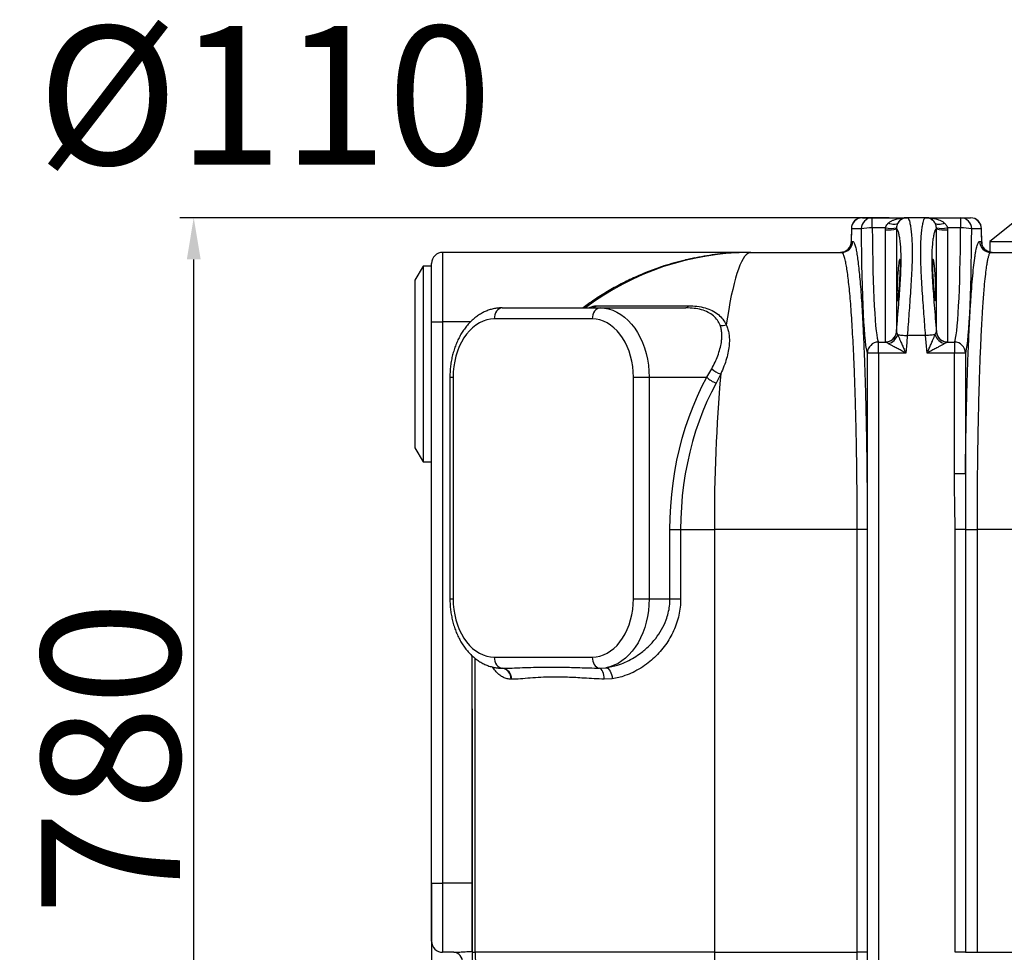
# Model space of a CAD drawing. Units: millimetres. Extents: x 17294 to 38294, y 6848 to 21698.
# Drawn here: x 23837 to 24548, y 13421 to 14094 of the extents above; entities that cross this region are included whole.
import ezdxf

# ---------------------------------------------------------------- set-up
doc = ezdxf.new("R2010")
doc.units = ezdxf.units.MM
doc.header["$LTSCALE"] = 50
doc.header["$MEASUREMENT"] = 0
doc.layers.get('0').update_dxf_attribs({"linetype": 'CONTINUOUS'})
doc.layers.get('DEFPOINTS').update_dxf_attribs({"linetype": 'CONTINUOUS'})
doc.layers.add('Mittaviiva ja selitteet', color=5, linetype='CONTINUOUS')
doc.layers.add('Muotoviiva', color=7, linetype='CONTINUOUS')
doc.styles.add('ROMAND', font='romand.shx', dxfattribs={"height": 100})
doc.dimstyles.new('NORDIC1', dxfattribs={"dimscale": 10, "dimtxt": 3, "dimasz": 3, "dimexe": 1, "dimexo": 0, "dimgap": 1, "dimtad": 1, "dimdec": 0, "dimdsep": 46, "dimtxsty": 'ROMAND', "dimcen": 3, "dimadec": 0, "dimazin": 0, "dimtfac": 0.666667, "dimtdec": 0, "dimtmove": 2, "dimatfit": 3, "dimfxl": 1, "dimtolj": 1, "dimarcsym": 0})

# ---------------------------------------------------------------- blocks, each defined once
blk = doc.blocks.new('*D11')
at = {"layer": 'DEFPOINTS', "color": 0, "transparency": 16777216}
for p in [(24134.68, 13428.88), (26838.38, 13428.88), (26838.38, 12793.92)]:
    blk.add_point(p, dxfattribs=at)
at = {"layer": 'Mittaviiva ja selitteet', "color": 0, "lineweight": -2, "transparency": 16777216}
for p, q in [((24134.68, 13428.88), (24134.68, 12783.92)), ((26838.38, 13428.88), (26838.38, 12783.92)), ((24164.68, 12793.92), (26808.38, 12793.92))]:
    blk.add_line(p, q, dxfattribs=at)
at = {"layer": 'Mittaviiva ja selitteet', "color": 0, "transparency": 16777216}
for points in [[(24164.68, 12798.92), (24164.68, 12788.92), (24134.68, 12793.92)], [(26808.38, 12798.92), (26808.38, 12788.92), (26838.38, 12793.92)]]:
    blk.add_solid(points, dxfattribs=at)
at = {"layer": 'Mittaviiva ja selitteet', "color": 0, "transparency": 16777216, "insert": (25486.53, 12853.92), "char_height": 100, "attachment_point": 5, "style": 'ROMAND'}
blk.add_mtext('\\A1;2704', dxfattribs=at)
blk = doc.blocks.new('1010_3')
at = {"color": 7, "linetype": 'Continuous', "lineweight": 25}
for p, q in [((325.4, 755.86), (332.52, 755.86)), ((332.52, 748.52), (332.52, 755.86)), ((332.52, 755.86), (356.75, 755.86)), ((356.75, 755.86), (357.8, 755.86)), ((370.98, 755.86), (357.8, 755.86)), ((370.98, 755.86), (372.03, 755.86)), ((372.03, 755.86), (396.26, 755.86)), ((396.26, 755.86), (396.26, 748.52)), ((396.26, 755.86), (403.38, 755.86)), ((436.39, 753.86), (417.39, 738.86)), ((317.4, 747.96), (317.28, 738.17)), ((317.41, 747.86), (317.4, 747.96)), ((324.53, 747.86), (317.41, 747.86)), ((342.08, 748.52), (332.52, 748.52)), ((342.03, 747.19), (342.08, 748.52)), ((342.03, 666.28), (342.03, 747.19)), ((350.02, 748.5), (350, 747.9)), ((350, 747.9), (350, 673.58)), ((378.78, 673.58), (378.78, 747.9)), ((386.71, 748.52), (386.75, 747.19)), ((396.26, 748.52), (386.71, 748.52)), ((386.75, 747.19), (386.75, 666.28)), ((411.37, 747.86), (404.25, 747.86)), ((411.38, 747.96), (411.37, 747.86)), ((411.5, 738.17), (411.38, 747.96)), ((317.29, 738.47), (317.53, 738.86)), ((317.3, 738.19), (317.29, 738.47)), ((317.53, 738.86), (318.34, 738.86)), ((409.96, 738.86), (411.26, 738.86)), ((411.49, 738.47), (411.48, 738.19)), ((411.71, 736.55), (411.81, 736.18)), ((417.39, 738.86), (417.39, 731.11)), ((417.39, 738.86), (614.39, 738.86)), ((22.39, 730.86), (22.39, 680.86)), ((244.15, 730.86), (22.39, 730.86)), ((244.15, 730.86), (244.91, 730.86)), ((244.91, 730.86), (310.35, 730.86)), ((417.95, 730.86), (510.92, 730.86)), ((8.39, 720.86), (2.39, 710.86)), ((14.39, 720.86), (8.39, 720.86)), ((8.39, 720.86), (8.39, 579.86)), ((14.39, 680.86), (14.39, 722.86)), ((2.39, 710.86), (2.39, 589.86)), ((65.33, 690.86), (136.04, 690.86)), ((133.67, 692.4), (199.81, 692.4)), ((136.04, 690.86), (198.01, 690.86)), ((130.38, 682.86), (59.67, 682.86)), ((14.39, 275.86), (14.39, 680.86)), ((14.39, 680.86), (22.39, 680.86)), ((22.39, 680.86), (22.39, 275.86)), ((42.63, 680.86), (22.39, 680.86)), ((350, 673.58), (350.02, 673.46)), ((370.98, 670.86), (357.8, 670.86)), ((378.76, 673.46), (378.78, 673.58)), ((337, 658.19), (337, 666.16)), ((337, 666.16), (342.08, 666.16)), ((342.08, 666.16), (342.03, 666.28)), ((386.75, 666.28), (386.71, 666.16)), ((386.71, 666.16), (391.78, 666.16)), ((391.78, 666.16), (391.78, 658.19)), ((329.01, 93.54), (329.01, 658.19)), ((337, 658.19), (329.01, 658.19)), ((356.75, 658.19), (337, 658.19)), ((337, 658.19), (337, 93.54)), ((391.78, 658.19), (372.03, 658.19)), ((391.78, 571.12), (391.78, 658.19)), ((399.77, 658.19), (391.78, 658.19)), ((399.77, 658.19), (399.77, 571.12)), ((213.1, 640.86), (216.59, 646.77)), ((27.63, 640.86), (27.63, 480.86)), ((27.63, 640.86), (29.97, 640.86)), ((29.97, 640.86), (29.97, 480.86)), ((160.08, 640.86), (171.4, 640.86)), ((160.08, 480.86), (160.08, 640.86)), ((171.4, 640.86), (171.4, 480.86)), ((171.4, 640.86), (213.1, 640.86)), ((223.08, 643.23), (219.77, 636.63)), ((2.39, 589.86), (8.39, 579.86)), ((8.39, 579.86), (14.39, 579.86)), ((399.77, 571.12), (391.78, 571.12)), ((186.49, 480.86), (186.49, 530.86)), ((186.49, 530.86), (194.18, 530.86)), ((194.18, 530.86), (218.52, 530.86)), ((194.18, 530.86), (194.18, 480.86)), ((321.64, 530.86), (218.52, 530.86)), ((218.52, 530.86), (218.52, 225.86)), ((328.85, 530.86), (321.64, 530.86)), ((321.64, 225.86), (321.64, 530.86)), ((328.85, 530.86), (328.85, 225.86)), ((399.92, 530.86), (392.28, 530.86)), ((392.28, 225.86), (392.28, 530.86)), ((399.92, 530.86), (408.11, 530.86)), ((399.92, 530.86), (399.92, 225.86)), ((504.48, 530.86), (408.11, 530.86)), ((408.11, 530.86), (408.11, 225.86)), ((27.63, 480.86), (29.97, 480.86)), ((160.08, 480.86), (171.4, 480.86)), ((171.4, 480.86), (186.49, 480.86)), ((186.49, 480.86), (194.18, 480.86)), ((45.78, 225.86), (45.78, 438.03)), ((59.67, 438.86), (130.38, 438.86)), ((64.33, 430.91), (65.33, 430.86)), ((65.08, 430.87), (65.01, 430.87)), ((65.08, 430.87), (65.26, 430.86)), ((135.44, 430.91), (140.2, 431.21)), ((72.1, 422.86), (71.73, 422.87)), ((144.87, 423.27), (139.07, 422.95)), ((14.39, 275.86), (22.39, 275.86)), ((14.39, 233.86), (14.39, 275.86)), ((22.39, 275.86), (22.39, 225.86)), ((43.5, 275.86), (22.39, 275.86)), ((30.44, 225.86), (22.39, 225.86)), ((43.58, 225.86), (43.51, 225.85)), ((43.58, 225.86), (45.78, 225.86)), ((218.52, 225.86), (45.78, 225.86)), ((218.52, 225.86), (321.64, 225.86)), ((328.85, 225.86), (321.64, 225.86)), ((399.92, 225.86), (392.28, 225.86)), ((399.92, 225.86), (408.11, 225.86)), ((408.11, 225.86), (504.48, 225.86))]:
    blk.add_line(p, q, dxfattribs=at)
at = {"color": 7, "linetype": 'Continuous', "lineweight": 25, "flags": 128}
for points in [[(317.41, 747.86), (317.32, 740.34), (317.29, 738.47)], [(350.92, 751.9), (350.48, 751.5), (349.88, 751.2), (349.14, 751.02), (348.28, 750.96), (347.31, 751.02), (346.27, 751.2), (345.16, 751.5), (344.04, 751.9)], [(384.75, 751.9), (383.62, 751.5), (382.52, 751.2), (381.47, 751.02), (380.5, 750.96), (379.64, 751.02), (378.9, 751.2), (378.3, 751.5), (377.86, 751.9)], [(411.49, 738.47), (411.41, 745), (411.37, 747.86)], [(317.29, 738.47), (317.15, 736.92), (316.97, 736.18)], [(411.49, 738.47), (411.63, 736.92), (411.71, 736.55)], [(244.91, 730.86), (243.76, 730.67), (242.62, 730.11), (241.47, 729.16), (240.34, 727.84), (239.21, 726.14), (238.09, 724.08), (236.99, 721.65), (235.9, 718.85), (234.83, 715.7), (233.78, 712.2), (232.75, 708.36), (231.74, 704.18), (230.76, 699.67), (229.8, 694.84), (228.87, 689.71), (227.98, 684.27), (227.11, 678.53)], [(65.33, 690.86), (64.23, 690.71), (63.16, 690.25), (62.19, 689.52), (61.33, 688.52), (60.63, 687.31), (60.1, 685.92), (59.78, 684.42), (59.67, 682.86)], [(136.04, 690.86), (134.94, 690.71), (133.88, 690.25), (132.9, 689.52), (132.04, 688.52), (131.34, 687.31), (130.81, 685.92), (130.49, 684.42), (130.38, 682.86)], [(136.04, 690.86), (139.12, 690.67), (142.18, 690.1), (145.19, 689.16), (148.13, 687.85), (150.98, 686.18), (153.72, 684.16), (156.32, 681.82), (158.77, 679.17), (161.04, 676.22), (163.12, 673), (165, 669.54), (166.66, 665.86), (168.08, 661.99), (169.26, 657.96), (170.19, 653.8), (170.86, 649.55), (171.26, 645.22), (171.4, 640.86)], [(59.67, 682.86), (56.93, 682.68), (54.22, 682.15), (51.55, 681.26), (48.94, 680.03), (46.43, 678.46), (44.04, 676.57), (41.78, 674.38), (39.66, 671.9), (37.72, 669.16), (35.97, 666.17), (34.42, 662.97), (33.09, 659.58), (31.98, 656.04), (31.11, 652.36), (30.48, 648.58), (30.1, 644.74), (29.97, 640.86)], [(160.08, 640.86), (159.95, 644.74), (159.58, 648.58), (158.95, 652.36), (158.08, 656.04), (156.97, 659.58), (155.63, 662.97), (154.08, 666.17), (152.33, 669.16), (150.39, 671.9), (148.28, 674.38), (146.02, 676.57), (143.62, 678.46), (141.11, 680.03), (138.51, 681.26), (135.84, 682.15), (133.12, 682.68), (130.38, 682.86)], [(350.92, 671.43), (351.5, 671.39), (352.19, 671.33), (352.97, 671.26), (353.84, 671.19), (354.77, 671.12), (355.75, 671.03), (356.77, 670.95), (357.8, 670.86)], [(357.8, 670.86), (357.39, 665.86), (356.75, 658.19)], [(377.86, 671.43), (377.28, 671.39), (376.59, 671.33), (375.81, 671.26), (374.95, 671.19), (374.01, 671.12), (373.03, 671.03), (372.01, 670.95), (370.98, 670.86)], [(372.03, 658.19), (371.39, 665.86), (370.98, 670.86)], [(186.49, 530.86), (186.63, 539.32), (187.06, 547.75), (187.76, 556.15), (188.74, 564.49), (190, 572.76), (191.53, 580.93), (193.33, 588.99), (195.4, 596.93), (197.73, 604.71), (200.31, 612.34), (203.15, 619.78), (206.23, 627.03), (209.55, 634.06), (213.1, 640.86)], [(219.77, 636.63), (216.35, 630.09), (213.16, 623.33), (210.2, 616.36), (207.47, 609.2), (204.98, 601.87), (202.74, 594.39), (200.75, 586.76), (199.02, 579), (197.55, 571.15), (196.34, 563.2), (195.4, 555.18), (194.72, 547.1), (194.31, 538.99), (194.18, 530.86)], [(29.97, 480.86), (30.1, 476.99), (30.48, 473.15), (31.11, 469.37), (31.98, 465.69), (33.09, 462.14), (34.42, 458.75), (35.97, 455.55), (37.72, 452.57), (39.66, 449.82), (41.78, 447.35), (44.04, 445.15), (46.43, 443.27), (48.94, 441.7), (51.55, 440.47), (54.22, 439.58), (56.93, 439.04), (59.67, 438.86)], [(130.38, 438.86), (133.12, 439.04), (135.84, 439.58), (138.51, 440.47), (141.11, 441.7), (143.62, 443.27), (146.02, 445.15), (148.28, 447.35), (150.39, 449.82), (152.33, 452.57), (154.08, 455.55), (155.63, 458.75), (156.97, 462.14), (158.08, 465.69), (158.95, 469.37), (159.58, 473.15), (159.95, 476.99), (160.08, 480.86)], [(171.4, 480.86), (171.27, 476.6), (170.88, 472.36), (170.24, 468.18), (169.35, 464.1), (168.22, 460.14), (166.85, 456.33), (165.25, 452.7), (163.45, 449.28), (161.44, 446.09), (159.25, 443.15), (156.89, 440.48), (154.38, 438.11), (151.73, 436.06), (148.97, 434.32), (146.11, 432.93), (143.18, 431.89), (140.2, 431.21)], [(59.67, 438.86), (59.78, 437.31), (60.1, 435.82), (60.61, 434.45), (61.3, 433.24), (62.15, 432.25), (63.12, 431.5), (64.17, 431.03), (65.26, 430.86)], [(130.38, 438.86), (130.48, 437.41), (130.76, 436), (131.21, 434.69), (131.83, 433.52), (132.59, 432.52), (133.46, 431.74), (134.42, 431.2), (135.44, 430.91)], [(139.07, 422.95), (139.03, 424.41), (138.85, 425.82), (138.53, 427.14), (138.09, 428.31), (137.54, 429.3), (136.9, 430.08), (136.19, 430.62), (135.44, 430.91)], [(140.2, 431.21), (140.98, 431.02), (141.76, 430.54), (142.5, 429.79), (143.19, 428.8), (143.79, 427.61), (144.28, 426.25), (144.64, 424.79), (144.87, 423.27)], [(36.93, 218.13), (36.77, 219.65), (36.37, 221.11), (35.76, 222.44), (34.95, 223.61), (33.98, 224.57), (32.87, 225.28), (31.68, 225.72), (30.44, 225.86)], [(218.52, 225.86), (218.54, 217.38)]]:
    blk.add_lwpolyline(points, dxfattribs=at)
at = {"color": 7, "linetype": 'Continuous', "lineweight": 25}
for centre, radius, start, end in [((325.4, 747.86), 8, 90, 179.28384), ((325.41, 747.87), 8, 90.03602, 180.03574), ((332.52, 747.87), 8, 90.03601, 180.03553), ((357.81, 747.9), 7.97, 90.03648, 149.83976), ((370.97, 747.9), 7.97, 30.16043, 89.96333), ((396.26, 747.87), 8, 359.96447, 89.96388), ((403.38, 747.86), 8, 0.71616, 90), ((403.38, 747.87), 8, 359.96447, 89.96388), ((330.78, 720.6), 27.97, 86.43263, 102.91306), ((343.79, 772.64), 25.51, 266.0392, 284.09176), ((346.09, 778.1), 29.85, 262.26693, 277.55853), ((382.69, 778.1), 29.85, 262.4414, 277.73314), ((384.99, 772.64), 25.51, 255.90828, 273.96078), ((398, 720.6), 27.97, 77.08689, 93.5674), ((309.53, 738.86), 8, 270.03602, 0.03574), ((310.34, 738.86), 8, 270.03623, 0.03553), ((417.96, 738.86), 8, 179.96447, 269.96388), ((419.25, 738.86), 8, 179.96447, 269.96388), ((22.39, 722.86), 8, 90, 180), ((244.96, 532.3), 198.57, 90.01315, 127.0074), ((129.2, 698.13), 7.27, 270.16993, 307.97487), ((197.59, 693.18), 2.35, 280.15767, 340.75869), ((224.69, 687.24), 9.04, 257.09565, 285.58217), ((342.05, 674.27), 7.99, 269.8816, 355.08861), ((342.02, 674.2), 8.04, 270.41328, 354.74469), ((341.66, 674.59), 9.79, 284.0722, 341.18492), ((387.13, 674.59), 9.79, 198.81501, 255.92788), ((386.76, 674.2), 8.04, 185.25496, 269.58696), ((386.74, 674.27), 7.99, 184.91151, 270.11839), ((337.03, 658.14), 8.02, 90.21344, 179.66655), ((391.75, 658.14), 8.02, 0.3333, 89.78661), ((226.81, 657.76), 15.01, 227.06322, 255.59987), ((225.22, 652.58), 16.85, 224.04038, 251.12825), ((1508.36, 534.81), 1289.85, 175.17826, 180.17514), ((64.28, 423.42), 7.47, 355.76712, 85.42092), ((64.57, 423.35), 7.55, 356.3152, 84.77211), ((22.39, 233.86), 8, 180, 270), ((245.35, 225.43), 199.57, 179.87619, 269.87311)]:
    blk.add_arc(centre, radius, start, end, dxfattribs=at)
for centre, major_axis, ratio, start_param, end_param in [((329.41, 755.86), (0, 98), 0.05, 1.65252, 3.059869), ((337.4, 755.86), (0, 90), 0.054444, 1.65252, 3.059869), ((391.38, 755.86), (0, 90), 0.054444, 3.223316, 4.630665), ((399.37, 755.86), (0, 98), 0.05, 3.223316, 4.630665)]:
    blk.add_ellipse(centre, major_axis=major_axis, ratio=ratio, start_param=start_param, end_param=end_param, dxfattribs=at)
for points, knots in [([(344.04, 751.9), (344.29, 752.12), (345.06, 752.78), (346.51, 753.66), (348.63, 754.6), (351.14, 755.32), (353.94, 755.77), (355.82, 755.86), (356.74, 755.86), (356.75, 755.86)], [0, 0, 0, 0, 0.070195, 0.216938, 0.366589, 0.578383, 0.79308, 0.998317, 1, 1, 1, 1]), ([(356.75, 755.86), (356.75, 755.86), (356.32, 755.86), (355.47, 755.77), (354.18, 755.32), (353.04, 754.61), (352.06, 753.67), (351.39, 752.79), (351.03, 752.12), (350.92, 751.9)], [0, 0, 0, 0, 0.001682, 0.206918, 0.418893, 0.63341, 0.78044, 0.929805, 1, 1, 1, 1]), ([(357.8, 755.86), (358, 755.79), (358.4, 755.65), (358.98, 754.49), (359.58, 752.54), (360.17, 749.53), (360.71, 745.35), (361.11, 740.24), (361.32, 734.25), (361.32, 727.48), (361.1, 720.06), (360.7, 712.09), (360.18, 703.68), (359.6, 695.27), (359, 686.99), (358.41, 678.96), (358.01, 673.56), (357.8, 670.86)], [0, 0, 0, 0, 0.059532, 0.119195, 0.178727, 0.250543, 0.32259, 0.394401, 0.465616, 0.537065, 0.608281, 0.67803, 0.747996, 0.817751, 0.878455, 0.939296, 1, 1, 1, 1]), ([(370.98, 670.86), (370.78, 673.51), (370.38, 678.81), (369.8, 686.68), (369.21, 694.95), (368.61, 703.5), (368.08, 712.16), (367.67, 720.29), (367.46, 727.75), (367.47, 734.49), (367.68, 740.4), (368.08, 745.38), (368.6, 749.45), (369.18, 752.45), (369.78, 754.44), (370.37, 755.64), (370.78, 755.79), (370.98, 755.86)], [0, 0, 0, 0, 0.059533, 0.119195, 0.178727, 0.250543, 0.32259, 0.394401, 0.465616, 0.537065, 0.608281, 0.678031, 0.747996, 0.817751, 0.878455, 0.939296, 1, 1, 1, 1]), ([(377.86, 751.9), (377.75, 752.12), (377.39, 752.78), (376.73, 753.66), (375.75, 754.6), (374.61, 755.32), (373.32, 755.77), (372.46, 755.86), (372.03, 755.86), (372.03, 755.86)], [0, 0, 0, 0, 0.0701944, 0.2169392, 0.3665909, 0.5783867, 0.7930831, 0.9983179, 1, 1, 1, 1]), ([(372.03, 755.86), (372.04, 755.86), (372.96, 755.86), (374.84, 755.77), (377.64, 755.32), (380.14, 754.6), (382.26, 753.67), (383.72, 752.79), (384.5, 752.12), (384.75, 751.9)], [0, 0, 0, 0, 0.0016828, 0.2069137, 0.4202497, 0.6334067, 0.7817481, 0.9298069, 1, 1, 1, 1]), ([(342.08, 748.52), (342.21, 749.02), (342.51, 750.17), (343.34, 751.23), (343.91, 751.78), (344.04, 751.9)], [0, 0, 0, 0, 0.379196, 0.866873, 1, 1, 1, 1]), ([(350, 673.58), (350.28, 676.9), (350.82, 683.54), (351.56, 692.78), (352.21, 701.21), (352.73, 708.8), (353.13, 716), (353.34, 722.66), (353.35, 728.71), (353.14, 734.05), (352.73, 738.59), (352.19, 742.3), (351.54, 745.23), (350.81, 747.29), (350.27, 747.7), (350, 747.9)], [0, 0, 0, 0, 0.085971, 0.171941, 0.244173, 0.316614, 0.388826, 0.461935, 0.535302, 0.60841, 0.682755, 0.757351, 0.831718, 0.915859, 1, 1, 1, 1]), ([(350.92, 751.9), (350.66, 751.3), (350.23, 750.34), (350.08, 749.01), (350.02, 748.5)], [0, 0, 0, 0, 0.6170511, 1, 1, 1, 1]), ([(378.78, 747.9), (378.51, 747.69), (377.96, 747.27), (377.22, 745.16), (376.58, 742.23), (376.06, 738.62), (375.65, 734.19), (375.44, 728.92), (375.43, 722.9), (375.64, 716.2), (376.05, 708.87), (376.59, 701.05), (377.24, 692.51), (377.98, 683.33), (378.51, 676.83), (378.78, 673.58)], [0, 0, 0, 0, 0.0859705, 0.171941, 0.2441729, 0.316614, 0.3888257, 0.4619346, 0.5353022, 0.6084106, 0.6827552, 0.7573508, 0.8317178, 0.9158588, 1, 1, 1, 1]), ([(378.76, 748.5), (378.7, 749.01), (378.56, 750.19), (378.17, 751.25), (377.91, 751.81), (377.86, 751.9)], [0, 0, 0, 0, 0.382524, 0.897581, 1, 1, 1, 1]), ([(384.75, 751.9), (385.31, 751.31), (386.22, 750.36), (386.57, 749.02), (386.71, 748.52)], [0, 0, 0, 0, 0.620228, 1, 1, 1, 1]), ([(316.97, 736.19), (316.94, 736.09), (316.88, 735.88), (316.65, 735.31), (316.25, 734.55), (315.63, 733.68), (314.76, 732.78), (313.65, 731.96), (312.35, 731.34), (310.96, 730.93), (310, 730.89), (309.54, 730.87)], [0, 0, 0, 0, 0.0820343, 0.1730147, 0.2664786, 0.3716642, 0.4893781, 0.614723, 0.7445916, 0.8770406, 1, 1, 1, 1]), ([(317.27, 738.19), (317.27, 738.09), (317.29, 737.58), (317.21, 736.9), (317.02, 736.35), (316.97, 736.24)], [0, 0, 0, 0, 0.15595, 0.82121, 1, 1, 1, 1]), ([(318.34, 738.86), (318.61, 738.74), (319.15, 738.5), (319.96, 736.55), (320.73, 733.61), (321.44, 729.73), (322.11, 725.15), (322.76, 719.68), (323.39, 713.38), (324, 706.28), (324.58, 698.39), (325.13, 689.77), (325.65, 680.43), (326.14, 670.43), (326.59, 659.83), (327.01, 648.65), (327.38, 636.95), (327.72, 624.75), (328.02, 612.15), (328.27, 599.19), (328.48, 585.92), (328.64, 572.37), (328.76, 558.62), (328.83, 544.77), (328.84, 535.49), (328.85, 530.86)], [0, 0, 0, 0, 0.049646, 0.099365, 0.14901, 0.191894, 0.234921, 0.277995, 0.321021, 0.363903, 0.406342, 0.448924, 0.491553, 0.534132, 0.57657, 0.618814, 0.6612, 0.703635, 0.74602, 0.788262, 0.830513, 0.872909, 0.915354, 0.957749, 1, 1, 1, 1]), ([(399.77, 571.12), (399.79, 572.6), (399.8, 574.07), (399.83, 577.01), (399.85, 578.47), (399.9, 582.85), (399.94, 585.74), (400.07, 594.34), (400.16, 599.98), (400.37, 611.06), (400.49, 616.5), (400.75, 627.19), (400.89, 632.44), (401.12, 640.17), (401.2, 642.72), (401.37, 647.73), (401.45, 650.19), (401.71, 657.45), (401.9, 662.11), (402.29, 671.11), (402.49, 675.43), (402.91, 683.75), (403.14, 687.74), (403.42, 692.51), (403.48, 693.45), (403.6, 695.31), (403.66, 696.22), (403.84, 698.92), (403.96, 700.66), (404.33, 705.72), (404.58, 708.87), (405.1, 714.73), (405.36, 717.43), (405.9, 722.39), (406.18, 724.65), (406.53, 727.19), (406.6, 727.68), (406.74, 728.63), (406.82, 729.09), (407.03, 730.42), (407.17, 731.24), (407.6, 733.52), (407.89, 734.78), (408.48, 736.81), (408.77, 737.58), (409.36, 738.6), (409.66, 738.86), (409.96, 738.86)], [0, 0, 0, 0, 0.015625, 0.015625, 0.03125, 0.03125, 0.0625, 0.0625, 0.125, 0.125, 0.1875, 0.1875, 0.25, 0.25, 0.28125, 0.28125, 0.3125, 0.3125, 0.375, 0.375, 0.4375, 0.4375, 0.5, 0.5, 0.515625, 0.515625, 0.53125, 0.53125, 0.5625, 0.5625, 0.625, 0.625, 0.6875, 0.6875, 0.75, 0.75, 0.765625, 0.765625, 0.78125, 0.78125, 0.8125, 0.8125, 0.875, 0.875, 0.9375, 0.9375, 1, 1, 1, 1]), ([(411.72, 736.56), (411.64, 736.88), (411.51, 737.44), (411.52, 737.97), (411.52, 738.19)], [0, 0, 0, 0, 0.591425, 1, 1, 1, 1]), ([(419.1, 730.9), (418.89, 730.9), (418.18, 730.87), (417.02, 731.15), (415.69, 731.66), (414.57, 732.35), (413.65, 733.14), (412.94, 733.97), (412.43, 734.74), (412.1, 735.41), (411.9, 735.91), (411.84, 736.1), (411.81, 736.19)], [0, 0, 0, 0, 0.054759, 0.191829, 0.320135, 0.44044, 0.553115, 0.657531, 0.752488, 0.838967, 0.922684, 1, 1, 1, 1]), ([(244.15, 730.86), (238.96, 730.75), (228.59, 730.51), (213, 728.63), (197.46, 725.59), (183.64, 721.71), (171.62, 717.44), (161.32, 713.13), (151.19, 708.22), (141.26, 702.66), (132.08, 696.9), (126.43, 692.75), (123.87, 690.86)], [0, 0, 0, 0, 0.120628, 0.241254, 0.364892, 0.48853, 0.574995, 0.661528, 0.747993, 0.836981, 0.926043, 1, 1, 1, 1]), ([(204.48, 726.89), (202.5, 726.51), (200.26, 726.07), (198.04, 725.5), (197.77, 725.43)], [0, 0, 0, 0, 0.877271, 1, 1, 1, 1]), ([(321.64, 530.86), (321.63, 535.31), (321.62, 544.23), (321.54, 557.56), (321.42, 570.78), (321.24, 583.8), (321.02, 596.57), (320.75, 609.02), (320.44, 621.14), (320.08, 632.87), (319.67, 644.12), (319.23, 654.87), (318.75, 665.06), (318.22, 674.68), (317.66, 683.66), (317.07, 691.95), (316.45, 699.53), (315.8, 706.36), (315.12, 712.42), (314.42, 717.68), (313.7, 722.09), (312.92, 725.87), (312.08, 728.7), (311.21, 730.53), (310.63, 730.75), (310.35, 730.86)], [0, 0, 0, 0, 0.042232, 0.084609, 0.127035, 0.169412, 0.211645, 0.253876, 0.296249, 0.338672, 0.381048, 0.42328, 0.465719, 0.508299, 0.550928, 0.593511, 0.635952, 0.678847, 0.721886, 0.764975, 0.808016, 0.850913, 0.902796, 0.951398, 1, 1, 1, 1]), ([(350.34, 700.26), (350.34, 700.88), (350.35, 702.13), (350.39, 704.33), (350.46, 706.69), (350.56, 709.18), (350.68, 711.71), (350.83, 714.22), (350.99, 716.63), (351.18, 718.89), (351.37, 720.92), (351.58, 722.66), (351.79, 724.07), (352, 725.11), (352.21, 725.73), (352.39, 725.94), (352.56, 725.7), (352.69, 725.06), (352.78, 724), (352.84, 722.57), (352.84, 720.81), (352.8, 718.79), (352.72, 716.53), (352.59, 714.12), (352.44, 711.62), (352.26, 709.09), (352.06, 706.61), (351.85, 704.24), (351.64, 702.06), (351.43, 700.12), (351.23, 698.5), (351.04, 697.22), (350.87, 696.34), (350.72, 695.87), (350.59, 695.83), (350.48, 696.21), (350.41, 697.02), (350.35, 698.3), (350.34, 699.56), (350.34, 700.26)], [0, 0, 0, 0, 0.026754, 0.053508, 0.08026, 0.107014, 0.133791, 0.160568, 0.187403, 0.214238, 0.241143, 0.268048, 0.295011, 0.321975, 0.34896, 0.375945, 0.402888, 0.429829, 0.456658, 0.483486, 0.510181, 0.536877, 0.563526, 0.590175, 0.616907, 0.643641, 0.670508, 0.697376, 0.724338, 0.7513, 0.778285, 0.805269, 0.832218, 0.859167, 0.886052, 0.912936, 0.939752, 0.966567, 1, 1, 1, 1]), ([(378.44, 700.26), (378.44, 699.69), (378.44, 698.56), (378.39, 697.29), (378.32, 696.38), (378.22, 695.89), (378.1, 695.82), (377.96, 696.17), (377.79, 696.94), (377.61, 698.11), (377.41, 699.64), (377.2, 701.48), (376.99, 703.61), (376.78, 705.93), (376.58, 708.4), (376.39, 710.94), (376.23, 713.48), (376.09, 715.94), (376, 718.25), (375.95, 720.35), (375.94, 722.18), (375.98, 723.69), (376.06, 724.82), (376.19, 725.58), (376.34, 725.91), (376.52, 725.83), (376.72, 725.32), (376.93, 724.4), (377.14, 723.09), (377.35, 721.44), (377.55, 719.48), (377.74, 717.27), (377.91, 714.88), (378.06, 712.38), (378.19, 709.83), (378.3, 707.32), (378.38, 704.91), (378.43, 702.47), (378.44, 701.05), (378.44, 700.26)], [0, 0, 0, 0, 0.026754, 0.053508, 0.080261, 0.107013, 0.133791, 0.160568, 0.187403, 0.214238, 0.241143, 0.268047, 0.295011, 0.321975, 0.34896, 0.375945, 0.402888, 0.429829, 0.456658, 0.483486, 0.510181, 0.536877, 0.563526, 0.590176, 0.616908, 0.643641, 0.670508, 0.697376, 0.724338, 0.7513, 0.778285, 0.805269, 0.832218, 0.859167, 0.886052, 0.912936, 0.939752, 0.966567, 1, 1, 1, 1]), ([(417.95, 730.86), (417.68, 730.73), (417.14, 730.46), (416.41, 728.54), (415.78, 726), (415.23, 723.16), (414.62, 719.16), (413.93, 713.64), (413.28, 707), (412.72, 700.32), (412.25, 693.98), (411.74, 686.06), (411.18, 676.27), (410.67, 665.59), (410.26, 655.54), (409.92, 646.41), (409.56, 635.46), (409.2, 622.5), (408.89, 608.99), (408.66, 596.69), (408.49, 585.81), (408.33, 573.27), (408.21, 559.65), (408.13, 544.98), (408.12, 535.58), (408.11, 530.86)], [0, 0, 0, 0, 0.052934, 0.105868, 0.142179, 0.178519, 0.21483, 0.267764, 0.320698, 0.357009, 0.393349, 0.42966, 0.482588, 0.535516, 0.571824, 0.608161, 0.644468, 0.697386, 0.750304, 0.786604, 0.822934, 0.859235, 0.910191, 0.954983, 1, 1, 1, 1]), ([(65.33, 690.86), (64.71, 690.85), (63.07, 690.82), (60.45, 690.5), (57.47, 689.84), (54.55, 688.87), (51.71, 687.6), (48.95, 686.04), (46.29, 684.19), (43.75, 682.05), (41.35, 679.66), (39.1, 677), (37.01, 674.11), (35.11, 671.01), (33.4, 667.71), (31.9, 664.24), (30.61, 660.62), (29.54, 656.87), (28.71, 653.03), (28.1, 649.11), (27.73, 645.21), (27.63, 642.45), (27.63, 641.03), (27.63, 640.86)], [0, 0, 0, 0, 0.030057, 0.078673, 0.127307, 0.176097, 0.225171, 0.27463, 0.324534, 0.374901, 0.425713, 0.476913, 0.528429, 0.58018, 0.632089, 0.684093, 0.736142, 0.788197, 0.840243, 0.892278, 0.944304, 0.993607, 1, 1, 1, 1]), ([(128.02, 690.86), (128.65, 691.15), (130.1, 691.82), (131.95, 692.29), (133.09, 692.36), (133.67, 692.4)], [0, 0, 0, 0, 0.279095, 0.637638, 1, 1, 1, 1]), ([(222.67, 678.43), (222.1, 679.64), (220.96, 682.09), (218.03, 685.21), (214.12, 687.79), (209.34, 689.59), (203.89, 690.68), (199.99, 690.8), (198.01, 690.86)], [0, 0, 0, 0, 0.162182, 0.329335, 0.493059, 0.663508, 0.829379, 1, 1, 1, 1]), ([(199.81, 692.4), (201.89, 692.33), (206.08, 692.2), (211.9, 691), (217.17, 689), (221.51, 686.18), (224.94, 682.68), (226.38, 679.93), (227.11, 678.53)], [0, 0, 0, 0, 0.165194, 0.334246, 0.499666, 0.670691, 0.833011, 1, 1, 1, 1]), ([(216.59, 646.77), (217.42, 648.37), (219.08, 651.57), (221.07, 656.4), (222.64, 661.21), (223.56, 665.49), (223.97, 669.19), (223.98, 672.36), (223.64, 675.48), (222.99, 677.45), (222.67, 678.43)], [0, 0, 0, 0, 0.144034, 0.288052, 0.436144, 0.584195, 0.686527, 0.788837, 0.894448, 1, 1, 1, 1]), ([(227.11, 678.53), (227.54, 677.49), (228.4, 675.4), (229.1, 671.99), (229.4, 668.4), (229.29, 664.24), (228.65, 659.53), (227.36, 654.22), (225.55, 648.77), (223.9, 645.07), (223.08, 643.23)], [0, 0, 0, 0, 0.103315, 0.2066708, 0.3139128, 0.421179, 0.5633591, 0.7055755, 0.8527784, 1, 1, 1, 1]), ([(350.02, 673.46), (350.08, 673.32), (350.22, 672.97), (350.61, 672.11), (350.88, 671.53), (350.92, 671.43)], [0, 0, 0, 0, 0.382522, 0.897575, 1, 1, 1, 1]), ([(350.92, 671.43), (351.03, 671.17), (351.39, 670.37), (352.06, 668.85), (353.03, 666.63), (354.18, 664.03), (355.46, 661.12), (356.32, 659.16), (356.75, 658.2), (356.75, 658.19)], [0, 0, 0, 0, 0.070193, 0.218252, 0.366595, 0.579753, 0.79309, 0.998318, 1, 1, 1, 1]), ([(372.03, 658.19), (372.03, 658.2), (372.46, 659.16), (373.32, 661.12), (374.6, 664.03), (375.75, 666.63), (376.72, 668.85), (377.39, 670.37), (377.75, 671.17), (377.86, 671.43)], [0, 0, 0, 0, 0.001682, 0.20691, 0.420247, 0.633406, 0.781748, 0.929807, 1, 1, 1, 1]), ([(377.86, 671.43), (378.12, 672.01), (378.55, 672.93), (378.7, 673.32), (378.76, 673.46)], [0, 0, 0, 0, 0.617052, 1, 1, 1, 1]), ([(344.04, 665.1), (343.47, 665.41), (342.56, 665.9), (342.21, 666.09), (342.08, 666.16)], [0, 0, 0, 0, 0.620223, 1, 1, 1, 1]), ([(356.75, 658.19), (356.74, 658.19), (355.82, 658.7), (353.94, 659.72), (351.14, 661.24), (348.64, 662.59), (346.52, 663.75), (345.06, 664.54), (344.29, 664.96), (344.04, 665.1)], [0, 0, 0, 0, 0.0016819, 0.2069155, 0.4202486, 0.633406, 0.7817494, 0.9298076, 1, 1, 1, 1]), ([(384.75, 665.1), (384.5, 664.96), (383.72, 664.54), (382.26, 663.75), (380.14, 662.59), (377.64, 661.24), (374.84, 659.72), (372.96, 658.7), (372.04, 658.19), (372.03, 658.19)], [0, 0, 0, 0, 0.0701924, 0.2182514, 0.3665932, 0.5797514, 0.7930853, 0.9983181, 1, 1, 1, 1]), ([(386.71, 666.16), (386.57, 666.09), (386.27, 665.93), (385.44, 665.47), (384.87, 665.16), (384.75, 665.1)], [0, 0, 0, 0, 0.379198, 0.866877, 1, 1, 1, 1]), ([(392.28, 530.86), (392.28, 534.22), (392.26, 537.57), (392.18, 544.28), (392.12, 547.64), (391.99, 554.35), (391.93, 557.7), (391.82, 564.41), (391.78, 567.77), (391.78, 571.12)], [0, 0, 0, 0, 0.25, 0.25, 0.5, 0.5, 0.75, 0.75, 1, 1, 1, 1]), ([(399.77, 571.12), (399.74, 564.43), (399.79, 557.73), (399.86, 547.66), (399.88, 544.3), (399.91, 537.58), (399.92, 534.22), (399.92, 530.86)], [0, 0, 0, 0, 0.5, 0.5, 0.75, 0.75, 1, 1, 1, 1]), ([(27.63, 480.86), (27.64, 480.14), (27.66, 478.08), (27.88, 474.7), (28.36, 470.75), (29.08, 466.86), (30.03, 463.05), (31.2, 459.35), (32.6, 455.78), (34.22, 452.36), (36.05, 449.12), (38.07, 446.08), (40.29, 443.26), (42.68, 440.69), (45.23, 438.39), (47.91, 436.37), (50.71, 434.65), (53.61, 433.24), (56.57, 432.15), (59.58, 431.39), (62.18, 430.98), (63.76, 430.93), (64.33, 430.91)], [0, 0, 0, 0, 0.028755, 0.081647, 0.134579, 0.187555, 0.240587, 0.293682, 0.346841, 0.400055, 0.453299, 0.506523, 0.559664, 0.612641, 0.665356, 0.717709, 0.769613, 0.821006, 0.871869, 0.922232, 0.972169, 1, 1, 1, 1]), ([(140.2, 431.21), (141.62, 431.43), (144.46, 431.88), (149.11, 433.17), (154.12, 435.07), (159.37, 437.73), (164.99, 441.33), (170.75, 446.1), (176.2, 452.06), (180.62, 458.63), (183.57, 464.87), (185.33, 470.63), (186.3, 475.71), (186.43, 479.15), (186.49, 480.86)], [0, 0, 0, 0, 0.063502, 0.127008, 0.208715, 0.290677, 0.372403, 0.48261, 0.592783, 0.694785, 0.796717, 0.864412, 0.932339, 1, 1, 1, 1]), ([(194.18, 480.86), (194.11, 478.88), (193.98, 474.9), (192.96, 469.01), (191.38, 463.3), (189.19, 457.82), (186.51, 452.62), (183.29, 447.63), (179.56, 442.91), (175.35, 438.53), (170.64, 434.47), (165.45, 430.84), (159.84, 427.75), (154.46, 425.54), (149.45, 424.04), (146.39, 423.52), (144.87, 423.27)], [0, 0, 0, 0, 0.069546, 0.139323, 0.208887, 0.277648, 0.346604, 0.415391, 0.488372, 0.561547, 0.634538, 0.714802, 0.795313, 0.875551, 0.937778, 1, 1, 1, 1]), ([(43.5, 440.01), (43.5, 438.07), (43.5, 373.34), (43.49, 301.96), (43.51, 232.51), (43.51, 225.85)], [0, 0, 0, 0, 0.027221, 0.906681, 1, 1, 1, 1]), ([(43.57, 439.95), (43.57, 433.03), (43.58, 388.89), (43.58, 331.14), (43.58, 266.7), (43.58, 239.47), (43.58, 225.86)], [0, 0, 0, 0, 0.096935, 0.618529, 0.809265, 1, 1, 1, 1]), ([(71.73, 422.87), (70.77, 422.95), (68.84, 423.12), (66.17, 424.12), (63.53, 425.7), (61.04, 428.11), (59.33, 430.19), (58.59, 431.59), (58.52, 431.71)], [0, 0, 0, 0, 0.182289, 0.365089, 0.547438, 0.763156, 0.97959, 1, 1, 1, 1]), ([(65.26, 430.86), (65.84, 430.87), (68.81, 430.88), (74.32, 431.04), (81.97, 431.33), (89.88, 431.58), (99.01, 431.73), (109.48, 431.64), (121.88, 431.25), (130.73, 431.03), (135.44, 430.91)], [0, 0, 0, 0, 0.028381, 0.145752, 0.263126, 0.380895, 0.498661, 0.658435, 0.818487, 1, 1, 1, 1]), ([(139.07, 422.95), (136.58, 423.05), (131.61, 423.24), (122.67, 423.8), (112.39, 424.4), (102.02, 424.59), (93.12, 424.27), (85.53, 423.73), (78.44, 423.08), (74.21, 422.94), (72.1, 422.86)], [0, 0, 0, 0, 0.0911822, 0.1825601, 0.3410783, 0.500648, 0.6245555, 0.7484741, 0.8742503, 1, 1, 1, 1]), ([(30.44, 225.86), (31.51, 225.89), (33.69, 225.94), (37.63, 226.22), (40.95, 226.46), (42.96, 226.56), (43.51, 226.59)], [0, 0, 0, 0, 0.297067, 0.604436, 0.892489, 1, 1, 1, 1]), ([(43.58, 225.86), (43.7, 220.67), (43.93, 210.29), (45.83, 194.68), (48.9, 179.14), (53.32, 163.56), (59.06, 148.2), (65.41, 134.75), (71.83, 123.3), (77.95, 113.7), (85.63, 103.05), (95.15, 91.62), (105.59, 81.02), (115.43, 72.33), (124.38, 65.29), (135.15, 57.76), (147.94, 50.1), (161.33, 43.52), (173.52, 38.55), (184.33, 34.87), (193.97, 32.08), (200.05, 30.82), (202.41, 30.33)], [0, 0, 0, 0, 0.057129, 0.114258, 0.172836, 0.231415, 0.292302, 0.35319, 0.394955, 0.436754, 0.478519, 0.539416, 0.600312, 0.642078, 0.683877, 0.725642, 0.786717, 0.847791, 0.889679, 0.9316, 0.973488, 1, 1, 1, 1]), ([(310.35, 25.86), (310.6, 25.95), (311.12, 26.14), (311.89, 27.59), (312.65, 29.89), (313.4, 33.1), (314.14, 37.19), (314.86, 42.19), (315.55, 48.06), (316.23, 54.75), (316.88, 62.24), (317.49, 70.46), (318.07, 79.42), (318.61, 89.05), (319.12, 99.33), (319.58, 110.19), (320, 121.53), (320.37, 133.34), (320.7, 145.54), (320.98, 158.12), (321.21, 171.01), (321.41, 184.81), (321.54, 198.72), (321.62, 212.67), (321.63, 221.46), (321.64, 225.86)], [0, 0, 0, 0, 0.0435289, 0.0872057, 0.130932, 0.1746076, 0.2181354, 0.2616657, 0.3053468, 0.3490778, 0.3927565, 0.4362847, 0.4795195, 0.5229058, 0.5663422, 0.609726, 0.6529587, 0.6956913, 0.7385732, 0.7815048, 0.8243851, 0.8671164, 0.916515, 0.9582575, 1, 1, 1, 1]), ([(328.85, 225.86), (328.84, 221.01), (328.83, 211.3), (328.75, 196.81), (328.62, 182.63), (328.45, 168.82), (328.23, 155.42), (327.97, 142.33), (327.66, 129.64), (327.31, 117.36), (326.92, 105.56), (326.49, 94.27), (326.01, 83.58), (325.51, 73.56), (324.97, 64.25), (324.39, 55.69), (323.79, 47.91), (323.17, 40.95), (322.52, 34.85), (321.85, 29.65), (321.17, 25.39), (320.47, 22.05), (319.76, 19.66), (319.05, 18.15), (318.57, 17.96), (318.34, 17.86)], [0, 0, 0, 0, 0.0442961, 0.0886478, 0.132944, 0.1756903, 0.2185854, 0.2615319, 0.3044285, 0.3471761, 0.3904127, 0.4338003, 0.4772405, 0.5206304, 0.563869, 0.6073873, 0.6510562, 0.6947774, 0.7384484, 0.7819686, 0.8254755, 0.8691304, 0.912836, 0.9564921, 1, 1, 1, 1])]:
    blk.add_open_spline(points, degree=3, knots=knots, dxfattribs=at)
for points in [[(378.78, 747.9), (378.78, 748.1), (378.78, 748.3), (378.76, 748.5)], [(411.26, 738.86), (411.33, 738.86), (411.41, 738.73), (411.49, 738.47)]]:
    blk.add_open_spline(points, degree=3, dxfattribs=at)
blk = doc.blocks.new('*D13')
at = {"layer": 'DEFPOINTS', "color": 0, "transparency": 16777216}
for p in [(23963, 13950.88), (24464.92, 13950.88), (24473.57, 13170.88)]:
    blk.add_point(p, dxfattribs=at)
at = {"layer": 'Mittaviiva ja selitteet', "color": 0, "lineweight": -2, "transparency": 16777216}
for p, q in [((24464.92, 13950.88), (23953, 13950.88)), ((23963, 13200.88), (23963, 13920.88)), ((24473.57, 13170.88), (23953, 13170.88))]:
    blk.add_line(p, q, dxfattribs=at)
at = {"layer": 'Mittaviiva ja selitteet', "color": 0, "transparency": 16777216}
for points in [[(23958, 13920.88), (23968, 13920.88), (23963, 13950.88)], [(23958, 13200.88), (23968, 13200.88), (23963, 13170.88)]]:
    blk.add_solid(points, dxfattribs=at)
at = {"layer": 'Mittaviiva ja selitteet', "color": 0, "transparency": 16777216, "insert": (23903, 13560.88), "char_height": 100, "attachment_point": 5, "rotation": 90, "style": 'ROMAND'}
blk.add_mtext('\\A1;780', dxfattribs=at)
blk = doc.blocks.new('*D15')
at = {"layer": 'DEFPOINTS', "color": 0, "transparency": 16777216}
for p in [(24134.68, 13470.88), (25334.68, 13470.88), (25334.68, 12991.97)]:
    blk.add_point(p, dxfattribs=at)
at = {"layer": 'Mittaviiva ja selitteet', "color": 0, "lineweight": -2, "transparency": 16777216}
for p, q in [((24134.68, 13470.88), (24134.68, 12981.97)), ((25334.68, 13470.88), (25334.68, 12981.97)), ((24164.68, 12991.97), (25304.68, 12991.97))]:
    blk.add_line(p, q, dxfattribs=at)
at = {"layer": 'Mittaviiva ja selitteet', "color": 0, "transparency": 16777216}
for points in [[(24164.68, 12996.97), (24164.68, 12986.97), (24134.68, 12991.97)], [(25304.68, 12996.97), (25304.68, 12986.97), (25334.68, 12991.97)]]:
    blk.add_solid(points, dxfattribs=at)
at = {"layer": 'Mittaviiva ja selitteet', "color": 0, "transparency": 16777216, "insert": (24734.68, 13051.97), "char_height": 100, "attachment_point": 5, "style": 'ROMAND'}
blk.add_mtext('\\A1;1200', dxfattribs=at)

msp = doc.modelspace()

# ---------------------------------------------------------------- block references
at = {"layer": 'Muotoviiva'}
msp.add_blockref('1010_3', (24120.29, 13195.02), dxfattribs=at)

# ---------------------------------------------------------------- texts
at = {"layer": 'Mittaviiva ja selitteet', "insert": (23850.12, 14089.18), "char_height": 100, "width": 351.0364, "attachment_point": 1, "style": 'ROMAND'}
msp.add_mtext('%%c110', dxfattribs=at)

# ---------------------------------------------------------------- dimensions: what is measured, and where the dimension line sits
at = {"layer": 'Mittaviiva ja selitteet'}
dim = msp.add_linear_dim(base=(23963, 13950.88), p1=(24473.57, 13170.88), p2=(24464.92, 13950.88), angle=90, dimstyle='NORDIC1', dxfattribs=at)
dim.commit()
dim.dimension.update_dxf_attribs({"geometry": '*D13', "text_midpoint": (23903, 13560.88)})
for base, p1, p2, picture, middle in [((25334.68, 12991.97), (24134.68, 13470.88), (25334.68, 13470.88), '*D15', (24734.68, 13051.97)), ((26838.38, 12793.92), (24134.68, 13428.88), (26838.38, 13428.88), '*D11', (25486.53, 12853.92))]:
    dim = msp.add_linear_dim(base=base, p1=p1, p2=p2, dimstyle='NORDIC1', dxfattribs=at)
    dim.commit()
    dim.dimension.update_dxf_attribs({"geometry": picture, "text_midpoint": middle})

doc.saveas('drawing.dxf')
